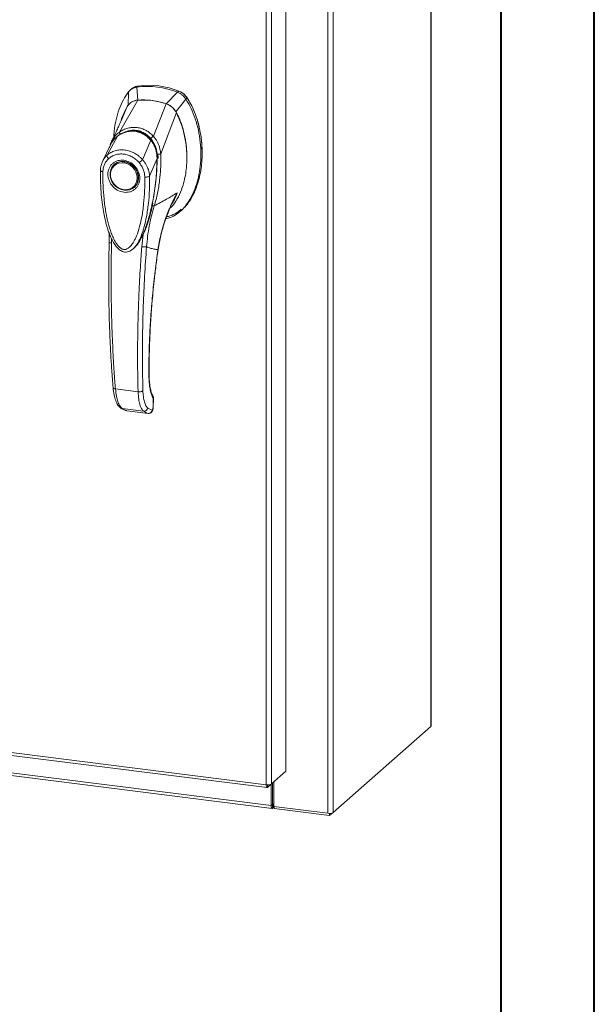
# Model space of a CAD drawing. Units: inches. Extents: x 0 to 23.4, y 0 to 16.5.
# Drawn here: x 21 to 23.4, y 8.3 to 12.4 of the extents above; entities that cross this region are included whole.
import ezdxf

# ---------------------------------------------------------------- set-up
doc = ezdxf.new("R2010")
doc.units = ezdxf.units.IN
doc.header["$MEASUREMENT"] = 0

msp = doc.modelspace()

# ---------------------------------------------------------------- linework, layer by layer
at = {"color": 7, "linetype": 'Continuous', "lineweight": 40}
for p, q in [((23.38893, 0.00846), (23.38893, 16.54389)), ((22.99523, 16.15019), (22.99523, 0.40216))]:
    msp.add_line(p, q, dxfattribs=at)
at = {"color": 7, "linetype": 'Continuous', "lineweight": 15}
for p, q in [((22.69966, 15.07686), (22.69966, 9.44818)), ((22.7008, 9.45025), (22.7008, 15.07893)), ((22.26519, 14.71023), (22.26519, 9.08155)), ((22.2878, 14.71364), (22.2878, 9.08495)), ((22.08841, 14.54027), (22.08841, 9.25859)), ((22.0057, 9.20197), (22.0057, 14.48407)), ((22.02831, 14.48726), (22.02831, 9.20558)), ((21.42587, 12.12393), (21.42352, 12.0649)), ((21.43814, 12.13593), (21.43254, 12.13099)), ((21.46586, 12.14848), (21.46029, 12.14357)), ((21.46422, 12.08879), (21.46029, 12.14357)), ((21.63269, 12.12185), (21.63826, 12.12676)), ((21.38755, 11.95449), (21.46446, 12.0888)), ((21.63269, 12.12185), (21.58423, 12.07367)), ((21.62492, 12.03953), (21.66712, 12.09353)), ((21.66712, 12.09353), (21.67269, 12.09844)), ((21.39418, 12.0013), (21.42047, 12.06227)), ((21.53071, 11.93646), (21.58398, 12.07374)), ((21.3963, 12.0049), (21.39535, 12.00187)), ((21.56139, 11.86184), (21.62797, 12.03612)), ((21.33498, 11.85646), (21.37976, 11.93724)), ((21.38054, 11.93846), (21.37785, 11.9358)), ((21.48506, 11.83755), (21.51914, 11.91968)), ((21.52231, 11.92226), (21.52372, 11.9235)), ((21.34823, 11.89738), (21.31605, 11.8307)), ((21.34724, 11.89533), (21.34515, 11.88792)), ((21.35057, 11.90126), (21.34882, 11.89839)), ((21.54593, 11.84277), (21.51455, 11.768)), ((21.5473, 11.84564), (21.54694, 11.8384)), ((21.55009, 11.84809), (21.54926, 11.86123)), ((21.54975, 11.84073), (21.55009, 11.84809)), ((21.5612, 11.8616), (21.56121, 11.86137)), ((21.36645, 11.81816), (21.36506, 11.81693)), ((21.36645, 11.81816), (21.37004, 11.82104)), ((21.44953, 11.72115), (21.45093, 11.72237)), ((21.6443, 11.62046), (21.64987, 11.62537)), ((21.50188, 11.55746), (21.48689, 11.52261)), ((21.34419, 11.52738), (21.34401, 11.4898)), ((21.48689, 11.52261), (21.48132, 11.47059)), ((21.45036, 11.46801), (21.45124, 11.46879)), ((21.45148, 11.46774), (21.45464, 11.47124)), ((21.45634, 11.47342), (21.45458, 11.47129)), ((21.45577, 11.4725), (21.457, 11.47421)), ((21.37062, 10.87128), (21.46603, 10.85926)), ((21.52983, 10.82843), (21.52887, 10.79144)), ((21.52989, 10.79324), (21.53086, 10.83066)), ((21.39868, 10.78848), (21.48917, 10.77708)), ((21.41575, 10.77984), (21.41744, 10.77953)), ((21.41885, 10.77907), (21.50845, 10.76778)), ((21.41888, 10.77907), (21.50806, 10.76784)), ((21.52487, 10.7812), (21.50685, 10.79003)), ((21.52589, 10.78158), (21.52487, 10.7812)), ((18.64184, 9.62577), (22.0057, 9.20197)), ((18.64585, 9.61384), (22.00971, 9.19003)), ((18.7949, 9.52122), (22.02664, 9.11406)), ((18.79891, 9.50929), (22.03065, 9.10212)), ((22.2878, 9.08495), (22.69966, 9.44818)), ((22.08841, 9.25859), (22.02831, 9.20558)), ((22.01169, 9.19092), (22.02831, 9.20558)), ((22.01169, 9.19092), (22.01169, 9.20168)), ((22.02664, 9.20411), (22.02664, 9.11406)), ((22.03193, 9.20877), (22.03193, 9.11872)), ((22.03834, 9.21443), (22.03834, 9.11013)), ((22.03193, 9.11872), (22.02664, 9.11406)), ((22.03549, 9.1194), (22.03285, 9.11708)), ((22.03285, 9.11708), (22.03285, 9.10299)), ((22.03285, 9.10299), (22.03549, 9.10532)), ((22.03549, 9.1194), (22.03549, 9.10532)), ((22.03834, 9.11013), (22.26519, 9.08155)), ((22.03891, 9.11006), (22.03891, 9.1013)), ((22.27291, 9.07182), (22.03891, 9.1013)), ((22.2878, 9.08495), (22.27291, 9.07182)), ((22.27291, 9.0812), (22.27291, 9.07182))]:
    msp.add_line(p, q, dxfattribs=at)
at = {"color": 8, "linetype": 'Continuous', "lineweight": 15}
for p, q in [((21.67248, 12.09911), (21.67159, 12.09832)), ((21.51926, 11.92756), (21.52249, 11.92291)), ((21.54927, 11.84737), (21.5473, 11.84564)), ((21.61359, 11.66298), (21.63117, 11.69845)), ((21.50534, 11.56864), (21.50188, 11.55746)), ((21.35423, 11.4866), (21.35422, 11.50398)), ((21.54952, 11.45795), (21.55015, 11.45799)), ((21.51151, 10.92675), (21.51235, 10.92919)), ((21.53078, 10.83035), (21.52983, 10.82843)), ((21.41581, 10.78004), (21.41888, 10.77907)), ((21.52887, 10.79144), (21.52978, 10.79328)), ((22.03285, 9.11708), (22.03224, 9.11715))]:
    msp.add_line(p, q, dxfattribs=at)
at = {"color": 7, "linetype": 'Continuous', "lineweight": 15, "flags": 128}
for points in [[(21.4073, 11.82925), (21.41971, 11.82637), (21.43159, 11.82098), (21.44241, 11.81332), (21.45169, 11.80373), (21.45903, 11.79262), (21.46411, 11.78049), (21.4667, 11.76785), (21.4667, 11.75526), (21.46411, 11.74328), (21.45903, 11.73242), (21.45169, 11.72316), (21.44241, 11.71591), (21.43159, 11.71098), (21.41971, 11.70858), (21.4073, 11.70883), (21.39488, 11.71171), (21.383, 11.7171), (21.37218, 11.72475), (21.3629, 11.73435), (21.35556, 11.74545), (21.35048, 11.75759), (21.34789, 11.77023), (21.34789, 11.78282), (21.35048, 11.7948), (21.35556, 11.80566), (21.3629, 11.81492), (21.37218, 11.82217), (21.383, 11.8271), (21.39488, 11.82949), (21.4073, 11.82925)], [(21.46195, 11.76075), (21.46064, 11.74877), (21.45677, 11.73768), (21.45053, 11.728), (21.44219, 11.72018), (21.43216, 11.71459), (21.4209, 11.71149), (21.40894, 11.71102), (21.39684, 11.7132), (21.38516, 11.71794), (21.37445, 11.72501), (21.36521, 11.73409), (21.35788, 11.74474), (21.35279, 11.75647), (21.35018, 11.76872), (21.35018, 11.78094), (21.35279, 11.79254), (21.35788, 11.80299), (21.36521, 11.81179), (21.37445, 11.81853), (21.38516, 11.82291), (21.39684, 11.8247), (21.40894, 11.82384), (21.4209, 11.82036), (21.43216, 11.81442), (21.44219, 11.8063), (21.45053, 11.79638), (21.45677, 11.78512), (21.46064, 11.77306), (21.46195, 11.76075)], [(21.45968, 11.73249), (21.45308, 11.72439), (21.45093, 11.72237)], [(22.7008, 9.45025), (22.70056, 9.44929), (22.69966, 9.44818)], [(22.02664, 9.11406), (22.02676, 9.11094), (22.02712, 9.10815), (22.02769, 9.10579), (22.02846, 9.10397), (22.0294, 9.10274), (22.03047, 9.10216), (22.03164, 9.10224), (22.03285, 9.10299)], [(22.03193, 9.11872), (22.03194, 9.11825), (22.032, 9.11784), (22.03208, 9.11749), (22.0322, 9.11722), (22.03233, 9.11704), (22.03249, 9.11695), (22.03267, 9.11696), (22.03285, 9.11708)]]:
    msp.add_lwpolyline(points, dxfattribs=at)
at = {"color": 7, "linetype": 'Continuous', "lineweight": 15}
for centre, radius, start, end in [((21.50585, 11.81014), 0.33653, 67.85749, 97.781), ((21.51142, 11.81505), 0.33653, 67.85749, 97.781), ((21.48759, 11.79049), 0.29921, 71.15761, 94.48088), ((22.03833, 9.11467), 0.00552, 89.89674, 120.94455), ((22.03865, 9.09954), 0.00658, 87.70648, 118.71797), ((22.27165, 9.11548), 0.03453, 259.22613, 297.8883)]:
    msp.add_arc(centre, radius, start, end, dxfattribs=at)
at = {"color": 8, "linetype": 'Continuous', "lineweight": 15}
msp.add_arc((21.43796, 11.85988), 0.09682, 126.94319, 157.33536, dxfattribs=at)
at = {"color": 7, "linetype": 'Continuous', "lineweight": 15}
for points, knots in [([(21.42587, 12.12393), (21.41818, 12.11295), (21.40228, 12.09023), (21.385, 12.05018), (21.37218, 12.00573), (21.36505, 11.96665), (21.36411, 11.94234), (21.3638, 11.93455)], [0, 0, 0, 0, 0.2034148, 0.4210427, 0.6503472, 0.8879354, 1, 1, 1, 1]), ([(21.46029, 12.14357), (21.45365, 12.1419), (21.44367, 12.1394), (21.43262, 12.13159), (21.42814, 12.12651), (21.42587, 12.12393)], [0, 0, 0, 0, 0.4952099, 0.743791, 1, 1, 1, 1]), ([(21.43877, 12.13521), (21.4412, 12.1376), (21.446, 12.14235), (21.45561, 12.14637), (21.46241, 12.14777), (21.46586, 12.14848)], [0, 0, 0, 0, 0.3340257, 0.661979, 1, 1, 1, 1]), ([(21.67269, 12.09844), (21.66802, 12.10441), (21.66101, 12.11337), (21.64854, 12.1221), (21.64172, 12.12519), (21.63826, 12.12676)], [0, 0, 0, 0, 0.4952351, 0.743804, 1, 1, 1, 1]), ([(21.67248, 12.09911), (21.66929, 12.10335), (21.66191, 12.11316), (21.64993, 12.12152), (21.6419, 12.12497), (21.64009, 12.12575)], [0, 0, 0, 0, 0.37085859, 0.85812736, 1, 1, 1, 1]), ([(21.46446, 12.0888), (21.45939, 12.08798), (21.44715, 12.08602), (21.4314, 12.0769), (21.42382, 12.06676), (21.42047, 12.06227)], [0, 0, 0, 0, 0.28339991, 0.68265515, 1, 1, 1, 1]), ([(21.46422, 12.08879), (21.45986, 12.08851), (21.45515, 12.08822), (21.45125, 12.08609), (21.45097, 12.08594)], [0, 0, 0, 0, 0.92578928, 1, 1, 1, 1]), ([(21.58398, 12.07374), (21.57303, 12.07702), (21.55113, 12.08356), (21.51089, 12.0901), (21.48218, 12.0893), (21.46446, 12.0888)], [0, 0, 0, 0, 0.2770125, 0.554025, 1, 1, 1, 1]), ([(21.58284, 11.58943), (21.58938, 11.5908), (21.60582, 11.59425), (21.62953, 11.60778), (21.65389, 11.62813), (21.67555, 11.65471), (21.69419, 11.68649), (21.70936, 11.72287), (21.72122, 11.76458), (21.72885, 11.81098), (21.73153, 11.86106), (21.72884, 11.91181), (21.72098, 11.9618), (21.70794, 12.00949), (21.69072, 12.0539), (21.67481, 12.08062), (21.66712, 12.09353)], [0, 0, 0, 0, 0.0356541, 0.089552, 0.1474984, 0.2098952, 0.2766907, 0.3474706, 0.4215319, 0.5069365, 0.5938768, 0.6808169, 0.7662219, 0.8486492, 0.9268792, 1, 1, 1, 1]), ([(21.66712, 12.09353), (21.66245, 12.0995), (21.65543, 12.10845), (21.64298, 12.11719), (21.63616, 12.12028), (21.63269, 12.12185)], [0, 0, 0, 0, 0.4952076, 0.7437897, 1, 1, 1, 1]), ([(21.67269, 12.09844), (21.67817, 12.08951), (21.68874, 12.07227), (21.70133, 12.04519), (21.71533, 12.00872), (21.72777, 11.96199), (21.73487, 11.91115), (21.73673, 11.86648), (21.7352, 11.82845), (21.73072, 11.79168), (21.72376, 11.75844), (21.71462, 11.72803), (21.7036, 11.70034), (21.68986, 11.67366), (21.67336, 11.64997), (21.65987, 11.63372), (21.65126, 11.62698), (21.64961, 11.62569)], [0, 0, 0, 0, 0.0583942, 0.1126702, 0.1673438, 0.2789855, 0.3876373, 0.4638774, 0.540639, 0.6126801, 0.6852054, 0.7454952, 0.8061689, 0.8683449, 0.9312192, 0.9868333, 1, 1, 1, 1]), ([(21.73499, 11.88277), (21.73501, 11.88355), (21.73523, 11.89901), (21.73187, 11.92957), (21.72448, 11.97399), (21.71229, 12.01751), (21.69828, 12.05263), (21.68466, 12.0796), (21.67655, 12.09259), (21.67248, 12.09911)], [0, 0, 0, 0, 0.0106705, 0.2104369, 0.4102281, 0.6100705, 0.8031565, 0.9012877, 1, 1, 1, 1]), ([(21.42047, 12.06226), (21.41623, 12.05466), (21.40771, 12.03937), (21.39925, 12.02028), (21.39631, 12.00844), (21.39554, 12.00536)], [0, 0, 0, 0, 0.4228549, 0.8497101, 1, 1, 1, 1]), ([(21.62797, 12.03612), (21.62509, 12.0408), (21.61804, 12.05221), (21.60271, 12.06583), (21.58977, 12.07129), (21.58398, 12.07374)], [0, 0, 0, 0, 0.2770368, 0.6762976, 1, 1, 1, 1]), ([(21.62492, 12.03953), (21.62246, 12.04343), (21.61608, 12.05351), (21.60213, 12.06612), (21.58987, 12.07129), (21.58423, 12.07367)], [0, 0, 0, 0, 0.253957, 0.656369, 1, 1, 1, 1]), ([(21.39727, 12.00847), (21.39632, 12.00625), (21.39397, 12.0008), (21.38916, 11.98977), (21.38261, 11.97508), (21.37414, 11.95654), (21.36464, 11.9362), (21.35783, 11.92207), (21.35458, 11.91533)], [0, 0, 0, 0, 0.081791, 0.2016055, 0.3594871, 0.555117, 0.7879788, 1, 1, 1, 1]), ([(21.39505, 12.00595), (21.39434, 12.0037), (21.39323, 12.00018), (21.39135, 11.9949), (21.39144, 11.99509), (21.39147, 11.99514)], [0, 0, 0, 0, 0.5625937, 0.881071, 1, 1, 1, 1]), ([(21.60003, 11.63286), (21.60117, 11.63378), (21.60888, 11.63998), (21.62331, 11.65894), (21.64181, 11.69032), (21.65536, 11.72739), (21.66414, 11.76318), (21.6693, 11.79694), (21.67177, 11.83174), (21.67151, 11.8672), (21.6685, 11.90294), (21.66263, 11.93896), (21.65343, 11.97518), (21.64199, 12.00792), (21.63211, 12.02779), (21.62797, 12.03612)], [0, 0, 0, 0, 0.0108653, 0.0736632, 0.1750281, 0.2790411, 0.3588404, 0.4392388, 0.5213158, 0.6039043, 0.6858683, 0.768376, 0.8529072, 0.9383377, 1, 1, 1, 1]), ([(21.67121, 11.84666), (21.67119, 11.85491), (21.67116, 11.8754), (21.66696, 11.91473), (21.65877, 11.9552), (21.64684, 11.9922), (21.6366, 12.01747), (21.62842, 12.03292), (21.62492, 12.03953)], [0, 0, 0, 0, 0.12681887, 0.31488857, 0.59932209, 0.74453095, 0.89082957, 1, 1, 1, 1]), ([(21.52253, 11.91961), (21.51717, 11.92548), (21.50733, 11.93626), (21.49078, 11.94738), (21.47529, 11.95448), (21.46046, 11.95852), (21.44482, 11.96023), (21.42628, 11.95913), (21.40843, 11.95415), (21.39214, 11.94644), (21.38384, 11.94069), (21.37947, 11.93766)], [0, 0, 0, 0, 0.1456281, 0.2673084, 0.3678772, 0.4635003, 0.5551689, 0.6635214, 0.8123242, 0.9011609, 1, 1, 1, 1]), ([(21.37976, 11.93724), (21.38521, 11.94084), (21.39608, 11.94803), (21.4143, 11.95498), (21.43334, 11.95852), (21.45276, 11.95808), (21.47172, 11.95366), (21.48948, 11.94545), (21.50563, 11.93417), (21.51465, 11.9245), (21.51914, 11.91968)], [0, 0, 0, 0, 0.1251005, 0.2497616, 0.3751056, 0.500261, 0.6260908, 0.7510299, 0.8758841, 1, 1, 1, 1]), ([(21.38752, 11.95443), (21.39314, 11.95786), (21.40436, 11.96471), (21.42295, 11.97126), (21.44234, 11.97453), (21.46208, 11.97398), (21.4814, 11.96961), (21.49961, 11.96161), (21.51637, 11.9506), (21.5259, 11.94113), (21.53066, 11.9364)], [0, 0, 0, 0, 0.1244348, 0.2488122, 0.3744304, 0.4999159, 0.625586, 0.7508929, 0.8756353, 1, 1, 1, 1]), ([(21.43281, 11.959), (21.43702, 11.95958), (21.44733, 11.96099), (21.46324, 11.95914), (21.47975, 11.9543), (21.49515, 11.94656), (21.50974, 11.93607), (21.51812, 11.92686), (21.52231, 11.92226)], [0, 0, 0, 0, 0.1265407, 0.31009, 0.4744161, 0.6387985, 0.8193998, 1, 1, 1, 1]), ([(21.36229, 11.92042), (21.36226, 11.92038), (21.36114, 11.91929), (21.36046, 11.91782), (21.3598, 11.9164)], [0, 0, 0, 0, 0.0329901, 1, 1, 1, 1]), ([(21.38755, 11.95449), (21.38754, 11.95448), (21.38753, 11.95446), (21.38752, 11.95444), (21.38752, 11.95443)], [0, 0, 0, 0, 0.51540517, 1, 1, 1, 1]), ([(21.39195, 11.9436), (21.39126, 11.94477), (21.38992, 11.94705), (21.38855, 11.9501), (21.3877, 11.95264), (21.38758, 11.95385), (21.38752, 11.95443)], [0, 0, 0, 0, 0.2721771, 0.529564, 0.7721712, 1, 1, 1, 1]), ([(21.51917, 11.91971), (21.51917, 11.9197), (21.51918, 11.91969), (21.51922, 11.91965), (21.51936, 11.91947), (21.51992, 11.9188), (21.52209, 11.91617), (21.52654, 11.9101), (21.53313, 11.89899), (21.53949, 11.88385), (21.5436, 11.86789), (21.54537, 11.85501), (21.54582, 11.8474), (21.54592, 11.84396), (21.54593, 11.84308), (21.54593, 11.84285), (21.54593, 11.84279), (21.54593, 11.84277), (21.54593, 11.84277), (21.54593, 11.84277)], [0, 0, 0, 0, 0.000068, 0.0006272, 0.0022094, 0.0083186, 0.0325566, 0.1274931, 0.2831723, 0.500894, 0.7177583, 0.873439, 0.9677148, 0.9916731, 0.997758, 0.9993513, 0.999793, 0.9999258, 1, 1, 1, 1]), ([(21.51926, 11.92756), (21.52028, 11.92852), (21.52225, 11.93039), (21.52534, 11.93289), (21.5282, 11.93495), (21.52986, 11.93593), (21.53066, 11.9364)], [0, 0, 0, 0, 0.2736216, 0.5315078, 0.7736473, 1, 1, 1, 1]), ([(21.5466, 11.84241), (21.54651, 11.84807), (21.54632, 11.86025), (21.5427, 11.8797), (21.53661, 11.89675), (21.52919, 11.91067), (21.52422, 11.91726), (21.52166, 11.92066)], [0, 0, 0, 0, 0.2013642, 0.43363001, 0.69973023, 0.84504225, 1, 1, 1, 1]), ([(21.52231, 11.92226), (21.5259, 11.91716), (21.53317, 11.90681), (21.54074, 11.88915), (21.54571, 11.87039), (21.5473, 11.85572), (21.5473, 11.84742), (21.5473, 11.84564)], [0, 0, 0, 0, 0.2305972, 0.4680557, 0.6985823, 0.9354675, 1, 1, 1, 1]), ([(21.53071, 11.93646), (21.53071, 11.93645), (21.5307, 11.93642), (21.53068, 11.93641), (21.53066, 11.9364)], [0, 0, 0, 0, 0.513516, 1, 1, 1, 1]), ([(21.53071, 11.93646), (21.53361, 11.93312), (21.53944, 11.9264), (21.54663, 11.91474), (21.55248, 11.9024), (21.5568, 11.88965), (21.56001, 11.87619), (21.5609, 11.86687), (21.56139, 11.86184)], [0, 0, 0, 0, 0.16293105, 0.32804771, 0.49906206, 0.65887566, 0.81607045, 1, 1, 1, 1]), ([(21.33498, 11.85645), (21.33525, 11.85669), (21.33572, 11.85712), (21.33658, 11.85788), (21.33786, 11.85898), (21.34021, 11.86088), (21.34454, 11.86409), (21.35388, 11.86993), (21.36882, 11.87617), (21.38882, 11.87978), (21.40973, 11.8792), (21.43063, 11.87446), (21.45077, 11.86576), (21.46659, 11.85526), (21.47667, 11.84636), (21.48144, 11.84152), (21.48367, 11.83911), (21.48463, 11.83802), (21.48506, 11.83754)], [0, 0, 0, 0, 0.0069347, 0.012383, 0.0221119, 0.0394912, 0.0705882, 0.1260356, 0.2507307, 0.3759424, 0.5007124, 0.6259012, 0.7500517, 0.8751715, 0.9448256, 0.9756433, 0.989265, 1, 1, 1, 1]), ([(21.35447, 11.91503), (21.35243, 11.91067), (21.35017, 11.90584), (21.34874, 11.90068), (21.3486, 11.90018)], [0, 0, 0, 0, 0.9022112, 1, 1, 1, 1]), ([(21.31748, 11.78703), (21.31787, 11.79231), (21.31863, 11.80284), (21.32354, 11.81748), (21.33081, 11.83082), (21.3377, 11.83802), (21.34114, 11.84162)], [0, 0, 0, 0, 0.2508947, 0.5000454, 0.7502759, 1, 1, 1, 1]), ([(21.34114, 11.84162), (21.34004, 11.84293), (21.33783, 11.84556), (21.33564, 11.84973), (21.33449, 11.8536), (21.33482, 11.8555), (21.33498, 11.85645)], [0, 0, 0, 0, 0.250001, 0.5000013, 0.7500009, 1, 1, 1, 1]), ([(21.4059, 11.70018), (21.39746, 11.70215), (21.38448, 11.70517), (21.36885, 11.71558), (21.35812, 11.72566), (21.3494, 11.73759), (21.3413, 11.75436), (21.33718, 11.77647), (21.3413, 11.79755), (21.3494, 11.81227), (21.35812, 11.82201), (21.36885, 11.82938), (21.38448, 11.83585), (21.39746, 11.8356), (21.4059, 11.83544)], [0, 0, 0, 0, 0.1197284, 0.1841803, 0.25, 0.3158197, 0.3802716, 0.5, 0.6197284, 0.6841803, 0.75, 0.8158197, 0.8802716, 1, 1, 1, 1]), ([(21.34114, 11.84162), (21.34558, 11.84521), (21.35445, 11.85239), (21.37055, 11.85905), (21.38786, 11.86234), (21.40595, 11.86188), (21.42402, 11.85777), (21.44134, 11.8501), (21.45739, 11.83939), (21.46625, 11.82999), (21.47067, 11.8253)], [0, 0, 0, 0, 0.1253006, 0.2505331, 0.3753978, 0.5001955, 0.6254143, 0.7499625, 0.8751694, 1, 1, 1, 1]), ([(21.4059, 11.83544), (21.41434, 11.83347), (21.42733, 11.83045), (21.44295, 11.82005), (21.45369, 11.80997), (21.4624, 11.79803), (21.47051, 11.78127), (21.47462, 11.75915), (21.47051, 11.73808), (21.4624, 11.72335), (21.45369, 11.71362), (21.44295, 11.70624), (21.42733, 11.69978), (21.41434, 11.70002), (21.4059, 11.70018)], [0, 0, 0, 0, 0.1197284, 0.1841803, 0.25, 0.3158197, 0.3802716, 0.5, 0.6197284, 0.6841803, 0.75, 0.8158197, 0.8802716, 1, 1, 1, 1]), ([(21.47067, 11.8253), (21.47189, 11.82632), (21.47432, 11.82837), (21.47832, 11.83176), (21.48211, 11.835), (21.48407, 11.8367), (21.48506, 11.83754)], [0, 0, 0, 0, 0.2500004, 0.5000008, 0.7500007, 1, 1, 1, 1]), ([(21.48506, 11.83755), (21.48775, 11.83432), (21.49327, 11.82769), (21.5003, 11.81659), (21.50562, 11.80592), (21.50886, 11.79739), (21.51048, 11.79217), (21.51125, 11.78938), (21.51161, 11.78794), (21.51179, 11.78721), (21.51188, 11.78684), (21.51192, 11.78665), (21.51195, 11.78656), (21.51196, 11.78651), (21.51196, 11.78649), (21.51196, 11.78648), (21.51197, 11.78647), (21.51197, 11.78647), (21.51197, 11.78647), (21.51197, 11.78647), (21.51197, 11.78647), (21.51197, 11.78647), (21.51197, 11.78647), (21.51197, 11.78646), (21.51198, 11.78643), (21.512, 11.78632), (21.5121, 11.78591), (21.51245, 11.78435), (21.51371, 11.77831), (21.51418, 11.77257), (21.51455, 11.768)], [0, 0, 0, 0, 0.1591625, 0.3261317, 0.4996989, 0.6171201, 0.6812738, 0.7146607, 0.7316737, 0.740259, 0.7445712, 0.7467322, 0.7478139, 0.7483551, 0.7486257, 0.7487611, 0.7488288, 0.7488626, 0.7488795, 0.748888, 0.7488922, 0.7488943, 0.7488954, 0.7488965, 0.7490393, 0.7501998, 0.7534539, 0.765806, 0.8137554, 1, 1, 1, 1]), ([(21.48792, 11.52687), (21.48864, 11.52845), (21.49142, 11.53455), (21.49557, 11.54512), (21.50053, 11.55846), (21.50782, 11.58002), (21.51661, 11.6104), (21.5262, 11.65168), (21.53411, 11.6949), (21.53905, 11.73092), (21.5421, 11.75955), (21.54414, 11.78319), (21.54594, 11.81157), (21.54633, 11.83227), (21.54652, 11.84289)], [0, 0, 0, 0, 0.0164926, 0.0636576, 0.1079843, 0.1515189, 0.2785528, 0.4047535, 0.546311, 0.6852291, 0.7395591, 0.8107656, 0.9028604, 1, 1, 1, 1]), ([(21.56121, 11.86137), (21.56151, 11.84973), (21.56206, 11.829), (21.56084, 11.79211), (21.55713, 11.74858), (21.54906, 11.69603), (21.53925, 11.66083), (21.53432, 11.64313)], [0, 0, 0, 0, 0.15677882, 0.27926148, 0.49759396, 0.74728109, 1, 1, 1, 1]), ([(21.54814, 11.8612), (21.54962, 11.86124), (21.55249, 11.86132), (21.55623, 11.86143), (21.55923, 11.86153), (21.56056, 11.86158), (21.5612, 11.8616)], [0, 0, 0, 0, 0.2745939, 0.532803, 0.7746063, 1, 1, 1, 1]), ([(21.56139, 11.86184), (21.56136, 11.86177), (21.56132, 11.86168), (21.56125, 11.86161), (21.56122, 11.8616), (21.5612, 11.8616)], [0, 0, 0, 0, 0.5559705, 0.7863345, 1, 1, 1, 1]), ([(21.30741, 11.7921), (21.30734, 11.77453), (21.3072, 11.74049), (21.3103, 11.69212), (21.31497, 11.64973), (21.32056, 11.61482), (21.32621, 11.58748), (21.33122, 11.56746), (21.33572, 11.55173), (21.34058, 11.53662), (21.34717, 11.51882), (21.35599, 11.49916), (21.36698, 11.48011), (21.37979, 11.464), (21.39281, 11.45367), (21.40519, 11.44873), (21.4157, 11.44763), (21.42592, 11.44958), (21.43912, 11.45554), (21.44711, 11.46353), (21.45261, 11.46901)], [0, 0, 0, 0, 0.12660321, 0.24534493, 0.34646802, 0.42993195, 0.49549538, 0.54306651, 0.57461202, 0.60978213, 0.65345657, 0.70597364, 0.75803796, 0.8037227, 0.84558556, 0.8693067, 0.89477991, 0.91930687, 0.94454958, 1, 1, 1, 1]), ([(21.31709, 11.8328), (21.31431, 11.82632), (21.30879, 11.81343), (21.30779, 11.79896), (21.3073, 11.79175)], [0, 0, 0, 0, 0.5023542, 1, 1, 1, 1]), ([(21.37082, 11.8211), (21.37285, 11.82259), (21.37804, 11.8264), (21.3912, 11.83067), (21.40936, 11.83127), (21.4293, 11.8244), (21.44529, 11.81318), (21.45834, 11.79771), (21.46575, 11.78099), (21.46844, 11.76456), (21.4672, 11.74995), (21.46411, 11.73864), (21.46004, 11.7338), (21.45926, 11.73287)], [0, 0, 0, 0, 0.0502793, 0.1287786, 0.2646133, 0.3776855, 0.4848762, 0.5875041, 0.7092567, 0.787305, 0.8763896, 0.9763922, 1, 1, 1, 1]), ([(21.47067, 11.8253), (21.47413, 11.82081), (21.48102, 11.81186), (21.48829, 11.79667), (21.49319, 11.78081), (21.49394, 11.7701), (21.49432, 11.76475)], [0, 0, 0, 0, 0.2510068, 0.5001811, 0.7503784, 1, 1, 1, 1]), ([(21.49432, 11.76475), (21.49433, 11.74558), (21.49433, 11.7074), (21.49008, 11.65101), (21.48294, 11.60023), (21.47286, 11.55509), (21.46281, 11.52399), (21.45336, 11.50274), (21.44695, 11.49072), (21.44025, 11.48048), (21.43335, 11.47208), (21.42702, 11.46627), (21.42154, 11.46261), (21.41683, 11.46035), (21.41184, 11.45899), (21.40664, 11.45883), (21.40157, 11.45992), (21.39464, 11.46299), (21.38807, 11.46828), (21.38191, 11.47489), (21.37719, 11.48089), (21.36994, 11.49161), (21.36147, 11.50752), (21.34991, 11.53539), (21.33913, 11.57117), (21.32894, 11.61913), (21.32175, 11.67197), (21.31747, 11.7296), (21.31748, 11.76784), (21.31748, 11.78703)], [0, 0, 0, 0, 0.0835498, 0.1663721, 0.2486925, 0.3107628, 0.3733433, 0.3961838, 0.4169939, 0.4358858, 0.4526906, 0.4674452, 0.475742, 0.4832932, 0.4915264, 0.4991587, 0.5062154, 0.5136743, 0.5308653, 0.5404053, 0.550822, 0.5621963, 0.5936793, 0.6251595, 0.6879663, 0.7506185, 0.8333556, 0.9163467, 1, 1, 1, 1]), ([(21.51455, 11.768), (21.51359, 11.76739), (21.51166, 11.76616), (21.50643, 11.76493), (21.50032, 11.76434), (21.49632, 11.76462), (21.49432, 11.76475)], [0, 0, 0, 0, 0.2500009, 0.5000012, 0.7500009, 1, 1, 1, 1]), ([(21.53432, 11.64313), (21.55132, 11.652), (21.58273, 11.66841), (21.61593, 11.689), (21.63117, 11.69845)], [0, 0, 0, 0, 0.54103241, 1, 1, 1, 1]), ([(21.63117, 11.69845), (21.62128, 11.67956), (21.60151, 11.64182), (21.57852, 11.58218), (21.56029, 11.52091), (21.55312, 11.47897), (21.54952, 11.45795)], [0, 0, 0, 0, 0.250615, 0.5005919, 0.74964, 1, 1, 1, 1]), ([(21.48703, 11.5226), (21.48804, 11.52444), (21.49501, 11.53704), (21.50404, 11.56283), (21.51754, 11.60472), (21.52453, 11.63587), (21.52873, 11.65459)], [0, 0, 0, 0, 0.0465862, 0.3187536, 0.5907292, 1, 1, 1, 1]), ([(21.50156, 11.4712), (21.50449, 11.50033), (21.51033, 11.55857), (21.52632, 11.61495), (21.53432, 11.64313)], [0, 0, 0, 0, 0.5001814, 1, 1, 1, 1]), ([(21.55038, 11.45796), (21.55211, 11.46889), (21.55529, 11.48903), (21.56125, 11.51642), (21.56687, 11.5386), (21.57188, 11.55613), (21.57732, 11.57361), (21.58462, 11.59515), (21.59593, 11.62414), (21.60533, 11.64672), (21.6118, 11.6592), (21.61225, 11.66008)], [0, 0, 0, 0, 0.1564281, 0.288258, 0.3959805, 0.4798317, 0.5459146, 0.6547494, 0.8012047, 0.9859677, 1, 1, 1, 1]), ([(21.58565, 11.59712), (21.59093, 11.59825), (21.6023, 11.60069), (21.62115, 11.60922), (21.6366, 11.61853), (21.645, 11.62676), (21.64687, 11.62859)], [0, 0, 0, 0, 0.2275718, 0.4901834, 0.8864363, 1, 1, 1, 1]), ([(21.61217, 11.66012), (21.61218, 11.66013), (21.61263, 11.66109), (21.61311, 11.66204), (21.61359, 11.66298)], [0, 0, 0, 0, 0.01357268, 1, 1, 1, 1]), ([(21.48537, 11.51955), (21.48203, 11.51253), (21.47485, 11.49747), (21.46489, 11.48142), (21.45739, 11.47355), (21.45589, 11.47198)], [0, 0, 0, 0, 0.4106398, 0.8821131, 1, 1, 1, 1]), ([(21.34401, 11.4898), (21.34358, 11.46983), (21.34277, 11.43204), (21.34223, 11.37889), (21.3421, 11.33234), (21.34228, 11.29233), (21.34263, 11.25878), (21.34307, 11.23058), (21.34363, 11.20188), (21.34448, 11.16778), (21.34584, 11.12456), (21.34789, 11.07329), (21.35084, 11.01424), (21.3549, 10.94762), (21.35852, 10.90138), (21.36044, 10.87692)], [0, 0, 0, 0, 0.0941521, 0.1782309, 0.2522359, 0.3161667, 0.3700229, 0.4138044, 0.4524494, 0.5092633, 0.5798546, 0.6642237, 0.7623708, 0.8742962, 1, 1, 1, 1]), ([(21.37062, 10.87128), (21.36971, 10.88265), (21.36775, 10.907), (21.36494, 10.94634), (21.3621, 10.99091), (21.35937, 11.04086), (21.35687, 11.09629), (21.35477, 11.15661), (21.35325, 11.22049), (21.35243, 11.284), (21.35227, 11.3438), (21.35262, 11.39721), (21.35328, 11.44407), (21.35393, 11.47319), (21.35423, 11.4866)], [0, 0, 0, 0, 0.0583797, 0.1249959, 0.1998486, 0.2829375, 0.3742626, 0.4738238, 0.5782091, 0.6839313, 0.7789717, 0.86333, 0.9370062, 1, 1, 1, 1]), ([(21.4515, 11.46913), (21.4514, 11.46901), (21.45069, 11.46822), (21.44982, 11.46763), (21.44908, 11.46712)], [0, 0, 0, 0, 0.1460209, 1, 1, 1, 1]), ([(21.45231, 11.46811), (21.45186, 11.46758), (21.45104, 11.4666), (21.45001, 11.46587), (21.44954, 11.46553)], [0, 0, 0, 0, 0.54716, 1, 1, 1, 1]), ([(21.45244, 11.46893), (21.45217, 11.46854), (21.45187, 11.46812), (21.4515, 11.46777), (21.45147, 11.46775)], [0, 0, 0, 0, 0.9209568, 1, 1, 1, 1]), ([(21.46603, 10.85926), (21.46573, 10.87055), (21.46508, 10.89474), (21.46438, 10.93382), (21.46391, 10.97809), (21.46381, 11.0277), (21.46421, 11.08276), (21.46524, 11.14269), (21.46699, 11.20616), (21.4694, 11.26926), (21.47226, 11.32868), (21.47528, 11.38175), (21.47827, 11.42832), (21.48036, 11.45726), (21.48132, 11.47059)], [0, 0, 0, 0, 0.0583802, 0.1249967, 0.1998494, 0.2829383, 0.3742631, 0.4738239, 0.5782087, 0.6839305, 0.7789708, 0.8633292, 0.9370057, 1, 1, 1, 1]), ([(21.48132, 11.47059), (21.48359, 11.47031), (21.48812, 11.46976), (21.49445, 11.46979), (21.49915, 11.47029), (21.50076, 11.4709), (21.50156, 11.4712)], [0, 0, 0, 0, 0.2796187, 0.5592328, 0.7796146, 1, 1, 1, 1]), ([(21.48627, 10.86395), (21.48542, 10.90256), (21.48372, 10.97985), (21.48438, 11.09949), (21.48745, 11.22145), (21.49293, 11.34537), (21.49869, 11.42928), (21.50156, 11.4712)], [0, 0, 0, 0, 0.1997509, 0.3998722, 0.6001213, 0.8002469, 1, 1, 1, 1]), ([(21.54952, 11.45795), (21.54679, 11.45832), (21.54133, 11.45907), (21.53324, 11.46072), (21.52526, 11.46274), (21.51751, 11.46515), (21.50962, 11.46798), (21.50437, 11.47008), (21.50156, 11.4712)], [0, 0, 0, 0, 0.16754273, 0.33419285, 0.49999667, 0.66478085, 0.82115924, 1, 1, 1, 1]), ([(21.54952, 11.45795), (21.54538, 11.42773), (21.53709, 11.36721), (21.52742, 11.27657), (21.51983, 11.18654), (21.51463, 11.09781), (21.51159, 11.01077), (21.51153, 10.95473), (21.51151, 10.92675)], [0, 0, 0, 0, 0.1661585, 0.3328564, 0.4999954, 0.6671284, 0.8338329, 1, 1, 1, 1]), ([(21.51253, 10.92917), (21.51249, 10.94488), (21.51241, 10.97463), (21.51311, 11.01755), (21.51418, 11.05573), (21.51547, 11.08904), (21.51682, 11.11729), (21.51815, 11.14126), (21.51966, 11.16584), (21.52169, 11.19529), (21.52464, 11.23305), (21.5287, 11.27843), (21.53416, 11.33147), (21.54126, 11.39218), (21.54723, 11.4352), (21.55038, 11.45796)], [0, 0, 0, 0, 0.0941316, 0.1781977, 0.2521968, 0.3161272, 0.3699878, 0.4137777, 0.4524216, 0.5092317, 0.5798236, 0.664197, 0.7623516, 0.8742863, 1, 1, 1, 1]), ([(21.51151, 10.92675), (21.51179, 10.91682), (21.51235, 10.89678), (21.51598, 10.8708), (21.52139, 10.8486), (21.52654, 10.83821), (21.52909, 10.83306)], [0, 0, 0, 0, 0.24791127, 0.50002374, 0.75212373, 1, 1, 1, 1]), ([(21.52797, 10.84325), (21.52623, 10.84667), (21.52247, 10.85407), (21.51758, 10.87182), (21.51357, 10.8965), (21.51289, 10.91787), (21.51253, 10.92917)], [0, 0, 0, 0, 0.2010654, 0.4345703, 0.7008354, 1, 1, 1, 1]), ([(21.36044, 10.87692), (21.36163, 10.86643), (21.36396, 10.84593), (21.37118, 10.82129), (21.38035, 10.80223), (21.38843, 10.79464), (21.39236, 10.79094)], [0, 0, 0, 0, 0.2688882, 0.5251619, 0.7689652, 1, 1, 1, 1]), ([(21.39868, 10.78848), (21.39536, 10.79174), (21.38847, 10.79851), (21.3805, 10.81673), (21.37399, 10.84071), (21.37182, 10.86045), (21.37062, 10.87128)], [0, 0, 0, 0, 0.2410733, 0.499986, 0.7257805, 1, 1, 1, 1]), ([(21.46603, 10.85926), (21.46829, 10.85906), (21.47282, 10.85867), (21.47913, 10.85979), (21.48384, 10.86164), (21.48546, 10.86318), (21.48627, 10.86395)], [0, 0, 0, 0, 0.27962219, 0.55923981, 0.77961813, 1, 1, 1, 1]), ([(21.46603, 10.85926), (21.46668, 10.8485), (21.46787, 10.82888), (21.47302, 10.80507), (21.47983, 10.787), (21.48613, 10.78031), (21.48917, 10.77708)], [0, 0, 0, 0, 0.2742177, 0.500014, 0.7589255, 1, 1, 1, 1]), ([(21.50685, 10.79003), (21.50407, 10.79301), (21.49843, 10.79906), (21.49215, 10.81598), (21.48772, 10.83752), (21.48675, 10.85521), (21.48627, 10.86395)], [0, 0, 0, 0, 0.2469868, 0.4999678, 0.752966, 1, 1, 1, 1]), ([(21.53085, 10.83034), (21.5308, 10.83268), (21.53068, 10.83736), (21.52887, 10.84128), (21.52797, 10.84325)], [0, 0, 0, 0, 0.49943594, 1, 1, 1, 1]), ([(21.52909, 10.83306), (21.52921, 10.83281), (21.52946, 10.83231), (21.5297, 10.83121), (21.52984, 10.82992), (21.52984, 10.82893), (21.52983, 10.82843)], [0, 0, 0, 0, 0.249969, 0.4999684, 0.7496522, 1, 1, 1, 1]), ([(21.39236, 10.79094), (21.39613, 10.78838), (21.40367, 10.78324), (21.41172, 10.78098), (21.41575, 10.77984)], [0, 0, 0, 0, 0.4995099, 1, 1, 1, 1]), ([(21.41888, 10.77907), (21.41544, 10.77996), (21.40852, 10.78176), (21.40198, 10.78623), (21.39868, 10.78848)], [0, 0, 0, 0, 0.4962722, 1, 1, 1, 1]), ([(21.48917, 10.77708), (21.49137, 10.77708), (21.49576, 10.77709), (21.50135, 10.78043), (21.50523, 10.78494), (21.50631, 10.78833), (21.50685, 10.79003)], [0, 0, 0, 0, 0.2796311, 0.5592578, 0.7796272, 1, 1, 1, 1]), ([(21.48917, 10.77708), (21.49222, 10.77486), (21.49827, 10.77045), (21.50481, 10.7687), (21.50806, 10.76784)], [0, 0, 0, 0, 0.5037278, 1, 1, 1, 1]), ([(21.50806, 10.76784), (21.51023, 10.76785), (21.51458, 10.76788), (21.51993, 10.77133), (21.52353, 10.77598), (21.52442, 10.77946), (21.52487, 10.7812)], [0, 0, 0, 0, 0.27963205, 0.55925976, 0.7796282, 1, 1, 1, 1]), ([(21.5085, 10.76779), (21.50998, 10.76775), (21.51273, 10.76767), (21.51734, 10.76895), (21.51999, 10.77086), (21.52158, 10.77201)], [0, 0, 0, 0, 0.31332424, 0.58496279, 1, 1, 1, 1]), ([(21.52158, 10.77201), (21.52278, 10.77328), (21.52516, 10.7758), (21.52766, 10.78112), (21.52942, 10.78722), (21.52973, 10.79128), (21.52989, 10.79334)], [0, 0, 0, 0, 0.2480551, 0.4945281, 0.7426573, 1, 1, 1, 1]), ([(21.52887, 10.79144), (21.52881, 10.79047), (21.52871, 10.78898), (21.52832, 10.78695), (21.52793, 10.78546), (21.52746, 10.78411), (21.52679, 10.78262), (21.52625, 10.78199), (21.52589, 10.78158)], [0, 0, 0, 0, 0.2394811, 0.3696005, 0.5000557, 0.6301575, 0.7605952, 1, 1, 1, 1])]:
    msp.add_open_spline(points, degree=3, knots=knots, dxfattribs=at)
at = {"color": 8, "linetype": 'Continuous', "lineweight": 15}
for points, knots in [([(21.41584, 11.95576), (21.4185, 11.95683), (21.42663, 11.96012), (21.44116, 11.96228), (21.4587, 11.96199), (21.47587, 11.95801), (21.49197, 11.95069), (21.50675, 11.94058), (21.51508, 11.93191), (21.51926, 11.92756)], [0, 0, 0, 0, 0.07488786, 0.22929501, 0.38306275, 0.53705716, 0.69107857, 0.84525471, 1, 1, 1, 1]), ([(21.35463, 11.91531), (21.35653, 11.91897), (21.36148, 11.9285), (21.37207, 11.9424), (21.38237, 11.95045), (21.38755, 11.95449)], [0, 0, 0, 0, 0.2369841, 0.6168605, 1, 1, 1, 1]), ([(21.37977, 11.93727), (21.37978, 11.9375), (21.37981, 11.93795), (21.38008, 11.9381), (21.38021, 11.93817)], [0, 0, 0, 0, 0.52981196, 1, 1, 1, 1]), ([(21.51917, 11.91971), (21.51957, 11.9199), (21.52039, 11.9203), (21.52129, 11.92052), (21.52182, 11.92051), (21.52189, 11.92031), (21.52191, 11.92026)], [0, 0, 0, 0, 0.29358308, 0.5956655, 0.90621825, 1, 1, 1, 1]), ([(21.31702, 11.8319), (21.31914, 11.83609), (21.32379, 11.84528), (21.33104, 11.85252), (21.33498, 11.85646)], [0, 0, 0, 0, 0.4554259, 1, 1, 1, 1]), ([(21.54594, 11.84277), (21.54511, 11.81853), (21.54345, 11.76994), (21.53448, 11.69799), (21.52218, 11.63322), (21.50676, 11.57586), (21.49182, 11.53408), (21.47644, 11.50238), (21.46586, 11.48456), (21.45828, 11.47569), (21.45634, 11.47342)], [0, 0, 0, 0, 0.1845757, 0.3698262, 0.5542478, 0.6926918, 0.8328718, 0.9036745, 0.9753121, 1, 1, 1, 1]), ([(21.54658, 11.84289), (21.54658, 11.84289), (21.54675, 11.84288), (21.54675, 11.84285), (21.54657, 11.84281), (21.54615, 11.84278), (21.54594, 11.84277)], [0, 0, 0, 0, 0.0156701, 0.3437804, 0.6718904, 1, 1, 1, 1]), ([(21.31748, 11.78703), (21.31564, 11.78738), (21.31195, 11.78807), (21.30854, 11.78988), (21.307, 11.79133), (21.30736, 11.79205), (21.30738, 11.7921)], [0, 0, 0, 0, 0.3260189, 0.6520387, 0.9780592, 1, 1, 1, 1]), ([(21.51455, 11.768), (21.51449, 11.74867), (21.51437, 11.71008), (21.50996, 11.65291), (21.50268, 11.60122), (21.49244, 11.55496), (21.48171, 11.521), (21.47001, 11.49495), (21.46122, 11.47952), (21.45455, 11.47147), (21.45244, 11.46893)], [0, 0, 0, 0, 0.1816954, 0.3627732, 0.5440914, 0.6813885, 0.8214675, 0.8926721, 0.9661646, 1, 1, 1, 1]), ([(21.63117, 11.69845), (21.62701, 11.68739), (21.62073, 11.67069), (21.61142, 11.65636), (21.60828, 11.65152)], [0, 0, 0, 0, 0.6625706, 1, 1, 1, 1]), ([(21.5267, 11.64363), (21.52714, 11.64354), (21.52857, 11.64324), (21.53066, 11.643), (21.53286, 11.64289), (21.53383, 11.64305), (21.53432, 11.64313)], [0, 0, 0, 0, 0.1285882, 0.4190634, 0.7095279, 1, 1, 1, 1]), ([(21.50188, 11.55746), (21.50176, 11.5575), (21.50162, 11.55754), (21.50149, 11.55759), (21.50148, 11.5576)], [0, 0, 0, 0, 0.9579905, 1, 1, 1, 1]), ([(21.34421, 11.48979), (21.34415, 11.48972), (21.3437, 11.48919), (21.34564, 11.48825), (21.34929, 11.48721), (21.35258, 11.48681), (21.35423, 11.4866)], [0, 0, 0, 0, 0.05927163, 0.4244128, 0.71220404, 1, 1, 1, 1]), ([(21.44954, 11.46553), (21.44694, 11.46318), (21.4441, 11.46062), (21.44076, 11.45886), (21.44048, 11.45872)], [0, 0, 0, 0, 0.9174977, 1, 1, 1, 1]), ([(21.36058, 10.87692), (21.36055, 10.87681), (21.36016, 10.87567), (21.3621, 10.87389), (21.36571, 10.87203), (21.36899, 10.87153), (21.37062, 10.87128)], [0, 0, 0, 0, 0.0395093, 0.4123277, 0.7061615, 1, 1, 1, 1]), ([(21.52909, 10.83306), (21.52949, 10.83522), (21.53015, 10.83886), (21.5284, 10.84186), (21.52768, 10.84309)], [0, 0, 0, 0, 0.5910828, 1, 1, 1, 1]), ([(21.39249, 10.79111), (21.39296, 10.7907), (21.39467, 10.7892), (21.397, 10.78878), (21.39868, 10.78848)], [0, 0, 0, 0, 0.2747357, 1, 1, 1, 1]), ([(21.52144, 10.77218), (21.52176, 10.77237), (21.52344, 10.77336), (21.5252, 10.77672), (21.52566, 10.77996), (21.52589, 10.78158)], [0, 0, 0, 0, 0.1059944, 0.5529938, 1, 1, 1, 1])]:
    msp.add_open_spline(points, degree=3, knots=knots, dxfattribs=at)
at = {"color": 7, "linetype": 'Continuous', "lineweight": 15}
for points in [[(22.02831, 9.20558), (22.02725, 9.20488), (22.02513, 9.20347), (22.01929, 9.20209), (22.01243, 9.20145), (22.00794, 9.20179), (22.0057, 9.20197)], [(22.0057, 9.20197), (22.00578, 9.19988), (22.00593, 9.19572), (22.00731, 9.19152), (22.0093, 9.18951), (22.01089, 9.19045), (22.01169, 9.19092)]]:
    msp.add_open_spline(points, degree=3, dxfattribs=at)

doc.saveas('drawing.dxf')
